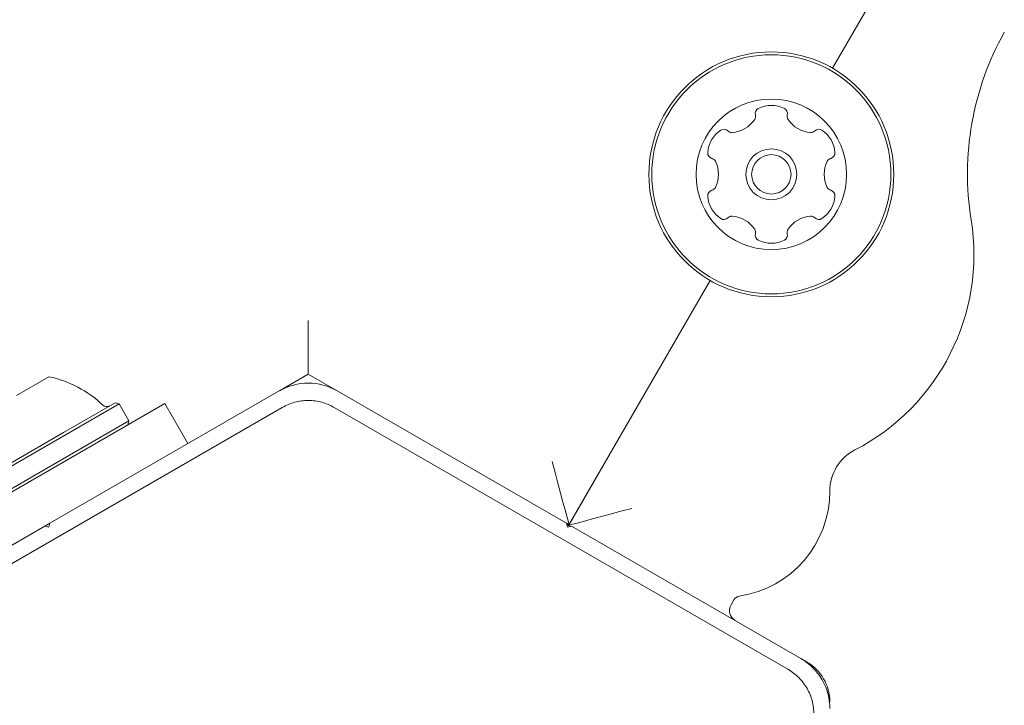
# Model space of a CAD drawing. Units: millimetres. Extents: x 915 to 1843, y 21 to 1189.
# Drawn here: x 1141 to 1150, y 579 to 585 of the extents above; entities that cross this region are included whole.
import ezdxf

# ---------------------------------------------------------------- set-up
doc = ezdxf.new("R2010")
doc.units = ezdxf.units.MM
doc.header["$LTSCALE"] = 100
doc.layers.add('FORMAT', color=7, linetype='Continuous')
doc.styles.add('SLDTEXTSTYLE1', font='GOTHIC.TTF', dxfattribs={"width": 0.913})
doc.dimstyles.new('SLDDIMSTYLE1', dxfattribs={"dimtxt": 15.875, "dimasz": 8, "dimexe": 0, "dimexo": 0.0625, "dimgap": 3.96875, "dimtad": 2, "dimdec": 0, "dimrnd": 1e-09, "dimzin": 12, "dimdsep": 46, "dimtxsty": 'SLDTEXTSTYLE1', "dimblk1": 'DOT', "dimblk2": 'DOT', "dimsah": 1, "dimcen": 0.09, "dimadec": 0, "dimazin": 3, "dimtfac": 1, "dimtdec": 0, "dimtofl": 0, "dimtmove": 0, "dimatfit": 3, "dimldrblk": 'DOT', "dimfxl": 0, "dimfrac": 2, "dimtolj": 1, "dimtzin": 12, "dimarcsym": 0})

# ---------------------------------------------------------------- blocks, each defined once
blk = doc.blocks.new('_DOT')
at = {"color": 0, "linetype": 'ByBlock', "lineweight": -2}
blk.add_line((-0.5, 0), (-1, 0), dxfattribs=at)
at = {"color": 0, "linetype": 'ByBlock', "const_width": 0.5}
blk.add_lwpolyline([(-0.25, 0, 1), (0.25, 0, 1)], format="xyb", close=True, dxfattribs=at)
blk = doc.blocks.new('_D_3')
at = {"layer": 'FORMAT'}
blk.add_line((935.075, 222.7807), (935.075, 991.2424), dxfattribs=at)
at = {"layer": 'FORMAT', "xscale": 8, "yscale": 8}
for p, rotation in [((935.075, 991.2424, 0.01), 90.0000000000004), ((935.075, 222.7807, 0.01), 270.0000000000004)]:
    blk.add_blockref('_DOT', p, dxfattribs=dict(at, rotation=rotation))
at = {"layer": 'FORMAT', "insert": (914.7972, 589.4167), "char_height": 15.875, "attachment_point": 1, "rotation": 90, "style": 'SLDTEXTSTYLE1'}
blk.add_mtext('768', dxfattribs=at)
blk = doc.blocks.new('_D_4')
at = {"layer": 'FORMAT'}
blk.add_line((1612.5967, 1168.8168), (1103.0418, 1168.8168), dxfattribs=at)
at = {"layer": 'FORMAT', "xscale": 8, "yscale": 8}
for p, rotation in [((1103.0418, 1168.8168, -124.7989), 179.9999923616529), ((1612.5967, 1168.8168, -124.7989), 359.999992361653)]:
    blk.add_blockref('_DOT', p, dxfattribs=dict(at, rotation=rotation))
at = {"layer": 'FORMAT', "insert": (1340.2245, 1189.0946), "char_height": 15.875, "attachment_point": 1, "rotation": 359.99999, "style": 'SLDTEXTSTYLE1'}
blk.add_mtext('510', dxfattribs=at)

msp = doc.modelspace()

# ---------------------------------------------------------------- linework, layer by layer
at = {"color": 7, "linetype": 'Continuous', "lineweight": 15}
for p, q in [((1174.668, 629.4638), (1148.4755, 584.097)), ((1146.1967, 580.1501), (1147.418, 582.2654)), ((1147.418, 582.2654), (1146.2001, 580.1559)), ((1141.4282, 581.271), (1141.7096, 581.4335)), ((1143.9484, 581.4559), (1143.6993, 581.3121)), ((1144.1984, 581.3115), (1143.9484, 581.4559)), ((1143.6984, 581.3115), (1141.7184, 580.1684)), ((1146.1784, 580.1684), (1144.1984, 581.3115)), ((1139.8067, 578.9069), (1143.7234, 581.1682)), ((1141.0637, 580.2523), (1142.7092, 581.2023)), ((1141.8338, 580.9509), (1142.2809, 581.2091)), ((1141.8571, 580.9355), (1142.315, 581.1999)), ((1142.315, 581.1999), (1142.2809, 581.2091)), ((1142.4, 581.0527), (1142.315, 581.1999)), ((1142.7092, 581.2023), (1142.9092, 580.8559)), ((1144.1734, 581.1682), (1148.0901, 578.9069)), ((1141.9421, 580.7883), (1142.4, 581.0527)), ((1142.3909, 581.0185), (1142.4, 581.0527)), ((1140.4834, 580.1424), (1141.8571, 580.9355)), ((1140.4926, 580.1766), (1141.8338, 580.9509)), ((1140.5684, 579.9952), (1141.9421, 580.7883)), ((1141.6751, 580.1434), (1139.6951, 579.0002)), ((1141.7184, 580.1684), (1141.6751, 580.1434)), ((1141.6751, 580.1434), (1141.7092, 580.1342)), ((1141.7092, 580.1342), (1141.7184, 580.1684)), ((1146.2001, 580.1559), (1146.1784, 580.1684)), ((1146.1784, 580.1684), (1146.1876, 580.1342)), ((1146.1967, 580.1501), (1146.1808, 580.1593)), ((1146.1876, 580.1342), (1146.2217, 580.1434)), ((1146.2126, 580.1409), (1146.1967, 580.1501)), ((1148.2017, 579.0002), (1146.2217, 580.1434)), ((1147.5991, 579.4636), (1147.6241, 579.5069)), ((1148.2517, 578.9713), (1148.2017, 579.0002)), ((1148.3114, 578.9292), (1148.2689, 578.9538)), ((1148.4484, 578.6248), (1148.4484, 578.6765))]:
    msp.add_line(p, q, dxfattribs=at)
at = {"color": 7, "linetype": 'Continuous', "lineweight": 15, "flags": 128}
for points in [[(1143.9484, 581.4559), (1143.9484, 581.4647), (1143.9484, 581.491), (1143.9484, 581.5337), (1143.9484, 581.5912), (1143.9484, 581.6611), (1143.9484, 581.741), (1143.9484, 581.8276), (1143.9484, 581.9178)], [(1146.2001, 580.1559), (1146.1978, 580.1642), (1146.1912, 580.1888), (1146.1804, 580.2291), (1146.1658, 580.2837), (1146.1478, 580.3511), (1146.1269, 580.4291), (1146.1037, 580.5154), (1146.0791, 580.6074), (1146.0536, 580.7023)], [(1146.1967, 580.1501), (1146.205, 580.1523), (1146.2297, 580.1589), (1146.2699, 580.1697), (1146.3246, 580.1844), (1146.3919, 580.2024), (1146.4699, 580.2233), (1146.5563, 580.2464), (1146.6483, 580.2711), (1146.7431, 580.2965)]]:
    msp.add_lwpolyline(points, dxfattribs=at)
at = {"color": 7, "linetype": 'Continuous', "lineweight": 15}
for radius in [1.0575, 1.0325, 0.65, 0.22, 0.17]:
    msp.add_circle((1147.9467, 583.1812), radius, dxfattribs=at)
for centre, radius, start, end in [((1152.143, 583.1865), 2.5029, 150.79635, 189.12172), ((1147.8557, 583.707), 0.0481, 116.55935, 195.04537), ((1147.9468, 583.5248), 0.2518, 63.43495, 116.565), ((1148.0379, 583.707), 0.0481, 345, 63.40084), ((1147.5928, 583.7943), 0.2518, 273.41879, 326.57405), ((1147.7628, 583.6821), 0.0481, 326.59509, 15), ((1148.1309, 583.6821), 0.0481, 164.98684, 213.4349), ((1148.3008, 583.7944), 0.2518, 213.44591, 266.565), ((1147.6492, 583.353), 0.2518, 123.4349, 176.5651), ((1147.5369, 583.523), 0.0481, 45, 123.43469), ((1147.6049, 583.591), 0.0481, 224.99655, 273.435), ((1148.2886, 583.591), 0.0481, 266.56478, 315), ((1148.3566, 583.523), 0.0481, 56.565, 134.99655), ((1148.2444, 583.353), 0.2518, 3.435, 56.57076), ((1147.4458, 583.3652), 0.0481, 176.56531, 255.00345), ((1147.4209, 583.2723), 0.0481, 26.55935, 75), ((1147.2387, 583.1812), 0.2518, 333.44075, 26.565), ((1148.6548, 583.1812), 0.2518, 153.44073, 206.5651), ((1148.4726, 583.2723), 0.0481, 105, 153.4349), ((1148.4477, 583.3652), 0.0481, 284.95463, 3.44065), ((1147.4458, 582.9971), 0.0481, 105, 183.44065), ((1147.4209, 583.0901), 0.0481, 284.95463, 333.435), ((1148.4726, 583.0901), 0.0481, 206.55987, 255.00345), ((1148.4477, 582.9972), 0.0481, 356.56478, 75), ((1147.6492, 583.0093), 0.2518, 183.435, 236.56505), ((1148.2443, 583.0094), 0.2518, 303.43496, 356.565), ((1147.5369, 582.8394), 0.0481, 236.59916, 315.01316), ((1147.605, 582.7713), 0.0481, 86.62221, 135), ((1147.5927, 582.568), 0.2518, 33.43496, 86.565), ((1148.3008, 582.568), 0.2518, 93.4349, 146.55927), ((1148.2886, 582.7714), 0.0481, 44.99655, 93.44013), ((1148.3566, 582.8394), 0.0481, 225, 303.435), ((1147.7968, 582.4886), 1.8989, 297.31443, 9.12172), ((1147.7627, 582.6802), 0.0481, 345, 33.435), ((1148.1308, 582.6803), 0.0481, 146.5651, 195.04537), ((1147.8556, 582.6553), 0.0481, 165.00345, 243.46512), ((1147.9468, 582.8375), 0.2518, 243.435, 296.565), ((1148.0379, 582.6553), 0.0481, 296.55935, 15), ((1141.5069, 580.4847), 0.9702, 46.53227, 77.93734), ((1143.9484, 580.8785), 0.5, 60, 120), ((1142.2087, 581.2251), 0.05, 226.53227, 300), ((1148.8517, 580.446), 0.4, 117.31443, 180), ((1147.5337, 580.446), 0.9181, 278.5419, 0), ((1147.6858, 579.4136), 0.1, 150, 240), ((1147.6795, 579.4749), 0.0639, 98.5419, 150), ((1147.9517, 578.5672), 0.5, 0, 60), ((1148.0517, 578.6249), 0.4, 0, 60)]:
    msp.add_arc(centre, radius, start, end, dxfattribs=at)
for points, knots in [([(1144.1734, 581.1682), (1144.1379, 581.1853), (1144.0668, 581.2195), (1143.9484, 581.2331), (1143.8299, 581.2195), (1143.7589, 581.1853), (1143.7234, 581.1682)], [0, 0, 0, 0, 0.250003, 0.500004, 0.75, 1, 1, 1, 1]), ([(1148.3151, 578.5172), (1148.3122, 578.5565), (1148.3062, 578.6351), (1148.2588, 578.7445), (1148.1878, 578.8403), (1148.1227, 578.8847), (1148.0901, 578.9069)], [0, 0, 0, 0, 0.25, 0.5, 0.75, 1, 1, 1, 1])]:
    msp.add_open_spline(points, degree=3, knots=knots, dxfattribs=at)

# ---------------------------------------------------------------- dimensions: what is measured, and where the dimension line sits
at = {"layer": 'FORMAT'}
for base, p1, p2, angle, picture, middle in [((1612.5967, 1168.8168), (1103.0417, 637.9664), (1612.5966, 431.7152), 359.99999, '_D_4', (1357.8193, 1168.8168)), ((935.075, 991.2424), (1386.2547, 222.7807), (1190.5554, 991.2424), 90, '_D_3', (935.075, 607.0115))]:
    dim = msp.add_linear_dim(base=base, p1=p1, p2=p2, angle=angle, dimstyle='SLDDIMSTYLE1', dxfattribs=at)
    dim.commit()
    dim.dimension.update_dxf_attribs({"geometry": picture, "text_midpoint": middle, "dimtype": 160})

doc.saveas('drawing.dxf')
